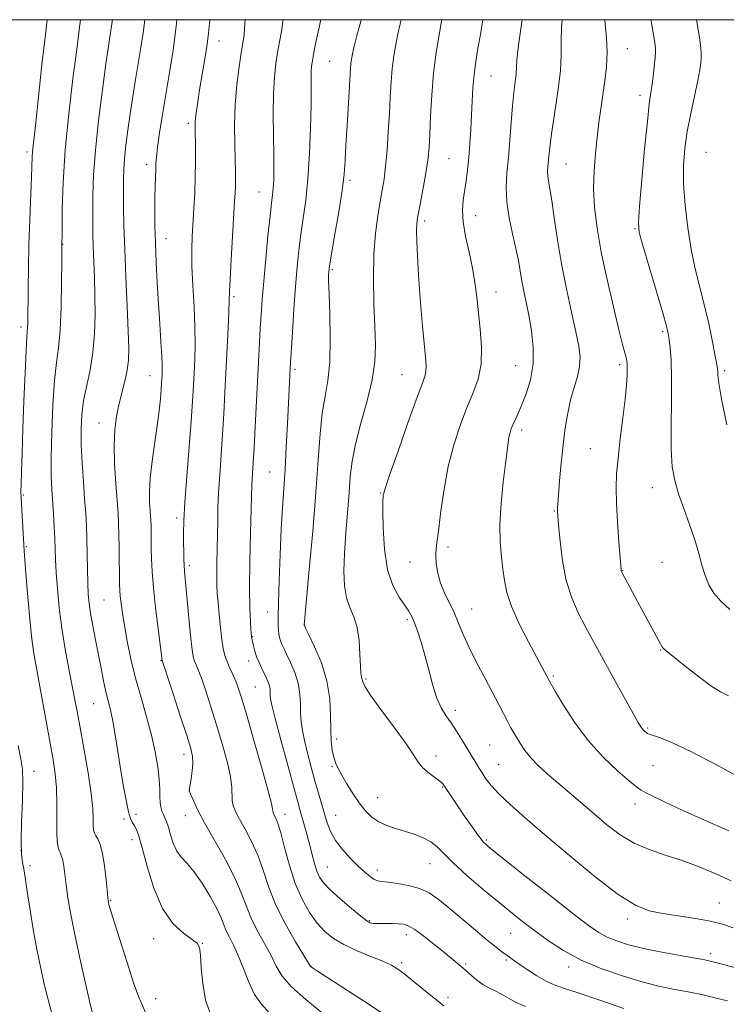
# Model space of a CAD drawing. Extents: x 2142300 to 2145200, y 314800 to 317700.
# Drawn here: x 2143660 to 2143840, y 317249 to 317500 of the extents above; entities that cross this region are included whole.
import ezdxf

# ---------------------------------------------------------------- set-up
doc = ezdxf.new("R2010")
doc.units = 0
doc.header["$MEASUREMENT"] = 0
for name, color, linetype, lineweight in [('DTM SPOT ELEVATION', 2, 'Continuous', 13), ('GRID LINE', 7, 'Continuous', 0), ('INDEX CONTOUR', 41, 'Continuous', 13), ('INTERMEDIATE CONTOUR', 44, 'Continuous', 0)]:
    doc.layers.add(name, color=color, linetype=linetype, lineweight=lineweight)

msp = doc.modelspace()

# ---------------------------------------------------------------- linework, layer by layer
at = {"layer": 'DTM SPOT ELEVATION'}
for p in [(2143710.37, 317494.57, 1066.66), (2143814.58, 317492.59, 1086.76), (2143738.63, 317489.38, 1072.97), (2143779.77, 317485.65, 1080.87), (2143817.78, 317480.68, 1087.52), (2143702.56, 317473.58, 1065.66), (2143661.45, 317466.21, 1055.66), (2143769.09, 317464.51, 1078.99), (2143834.64, 317466.18, 1091.12), (2143691.92, 317463.01, 1063.52), (2143798.91, 317463.14, 1084.89), (2143743.81, 317458.99, 1074.31), (2143720.57, 317456.05, 1069.17), (2143775.87, 317449.96, 1080.72), (2143762.82, 317448.66, 1078.38), (2143816.51, 317446.67, 1087.89), (2143696.9, 317444.13, 1064.71), (2143670.53, 317442.69, 1058.05), (2143739.31, 317436.21, 1074.21), (2143714.27, 317429.3, 1068.27), (2143781.06, 317430.47, 1080.7), (2143659.89, 317421.53, 1055.6), (2143823.53, 317420.42, 1087.74), (2143786.05, 317411.71, 1081.03), (2143812.58, 317411.91, 1085.65), (2143692.77, 317409.12, 1063.24), (2143729.77, 317410.77, 1072.31), (2143757.05, 317409.4, 1077.13), (2143839.36, 317410.44, 1090.3), (2143679.8, 317397.08, 1061.26), (2143787.64, 317395.28, 1082.42), (2143805.11, 317390.49, 1085.06), (2143723.35, 317384.56, 1071.05), (2143751.62, 317379.21, 1077.9), (2143820.94, 317380.57, 1087.28), (2143660.48, 317378.72, 1056.21), (2143795.91, 317374.63, 1083.89), (2143699.6, 317372.81, 1065.6), (2143661.24, 317365.53, 1056.19), (2143768.81, 317365.44, 1080.37), (2143759.11, 317361.57, 1079.32), (2143823.37, 317361.49, 1087.16), (2143702.83, 317360.68, 1066.33), (2143813.4, 317359.37, 1086.06), (2143681.07, 317351.87, 1061.02), (2143722.79, 317348.82, 1071.18), (2143774.87, 317349.56, 1080.81), (2143758.45, 317346.87, 1077.7), (2143732.24, 317345.46, 1074.03), (2143719.01, 317342.53, 1070.08), (2143823.01, 317339.16, 1085.92), (2143695.6, 317336.38, 1063.92), (2143717.99, 317336.32, 1069.43), (2143747.87, 317331.73, 1076.21), (2143795.66, 317332.46, 1082.2), (2143719.68, 317329.71, 1069.02), (2143678.44, 317325.46, 1059.1), (2143770.66, 317323.76, 1078.49), (2143819.72, 317319.24, 1084.19), (2143740.4, 317316.45, 1074.46), (2143779.48, 317314.84, 1079.06), (2143701.44, 317312.52, 1063.46), (2143765.74, 317312.07, 1076.45), (2143739.25, 317309.37, 1073.84), (2143781.7, 317309.82, 1078.96), (2143821.09, 317309.62, 1083.05), (2143663.23, 317308.15, 1054.69), (2143767.46, 317304.16, 1075.91), (2143702.82, 317303.29, 1064.01), (2143750.87, 317301.47, 1074.83), (2143816.49, 317299.83, 1081.43), (2143686.17, 317295.98, 1059.68), (2143689.27, 317297.19, 1060.47), (2143701.78, 317296.88, 1063.23), (2143727.27, 317297.16, 1068.61), (2143740.19, 317296.9, 1072.93), (2143688.22, 317290.74, 1059.42), (2143778.55, 317290.63, 1076.23), (2143659.94, 317287.87, 1054.11), (2143662.2, 317284.04, 1054.36), (2143738.05, 317283.74, 1070.94), (2143764.26, 317284.59, 1073.18), (2143750.82, 317282.93, 1072.54), (2143682.81, 317275.25, 1058.14), (2143837.98, 317274.59, 1078.84), (2143748.71, 317270.02, 1070.12), (2143814.65, 317270.49, 1077.58), (2143758.19, 317266.44, 1069.47), (2143784.8, 317266.84, 1073.13), (2143693.76, 317265.41, 1059.34), (2143706.16, 317264.22, 1060.06), (2143835.81, 317261.59, 1076.41), (2143733.89, 317258.37, 1066.03), (2143757.03, 317259.29, 1068.31), (2143773.32, 317258.94, 1070.23), (2143783.67, 317259.97, 1071.77), (2143799.59, 317258.21, 1073.5), (2143694.22, 317250.16, 1058.67), (2143768.78, 317250.51, 1068.47)]:
    msp.add_point(p, dxfattribs=at)
at = {"layer": 'GRID LINE', "flags": 128}
msp.add_lwpolyline([(2142500, 315000), (2145000, 315000), (2145000, 317500), (2142500, 317500), (2142500, 315000)], dxfattribs=at)
at = {"layer": 'INDEX CONTOUR', "flags": 128}
for points, elevation in [([(2143683.251, 317500), (2143683.182, 317499.548), (2143682.606, 317496.026), (2143682.184, 317493.223), (2143681.547, 317488.72), (2143680.652, 317482.089), (2143679.683, 317474.304), (2143678.878, 317466.691), (2143678.415, 317460.32), (2143678.228, 317455.233), (2143678.191, 317451.215), (2143678.201, 317448.001), (2143678.247, 317445.125), (2143678.341, 317442.076), (2143678.643, 317434.252), (2143678.77, 317429.634), (2143678.811, 317424.738), (2143678.674, 317419.787), (2143678.26, 317415.022), (2143677.524, 317410.63), (2143676.651, 317406.591), (2143675.879, 317402.829), (2143675.4, 317399.234), (2143675.211, 317395.548), (2143675.259, 317391.476), (2143675.488, 317386.859), (2143675.811, 317382.095), (2143676.138, 317377.719), (2143676.396, 317374.09), (2143676.58, 317370.858), (2143676.706, 317367.5), (2143676.791, 317363.666), (2143676.86, 317359.71), (2143676.94, 317356.161), (2143677.064, 317353.371), (2143677.282, 317350.971), (2143677.653, 317348.412), (2143678.208, 317345.289), (2143678.888, 317341.741), (2143680.309, 317334.491), (2143680.964, 317331.232), (2143681.573, 317328.437), (2143682.711, 317323.841), (2143683.325, 317320.924), (2143684.015, 317316.97), (2143685.472, 317307.802), (2143686.151, 317303.737), (2143686.774, 317300.384), (2143687.343, 317297.845), (2143687.86, 317296.152), (2143688.344, 317295.053), (2143688.818, 317294.226), (2143689.321, 317293.291), (2143689.956, 317291.644), (2143690.844, 317288.625), (2143692.094, 317283.886), (2143693.784, 317278.327), (2143695.982, 317273.165), (2143698.653, 317269.357), (2143701.355, 317266.835), (2143703.545, 317265.273), (2143704.831, 317264.281), (2143705.414, 317263.191), (2143705.648, 317261.275), (2143705.855, 317258.043), (2143706.243, 317253.973), (2143706.988, 317249.787), (2143708.284, 317245.975)], 1060), ([(2143726.732, 317500), (2143726.688, 317499.576), (2143726.309, 317496.949), (2143725.85, 317494.319), (2143725.362, 317491.622), (2143724.899, 317488.743), (2143724.521, 317485.375), (2143724.291, 317481.166), (2143724.244, 317475.964), (2143724.31, 317470.44), (2143724.393, 317465.468), (2143724.412, 317461.714), (2143724.359, 317459.024), (2143724.244, 317457.035), (2143724.068, 317455.319), (2143723.805, 317453.173), (2143723.418, 317449.828), (2143722.897, 317444.822), (2143722.323, 317438.929), (2143721.802, 317433.233), (2143721.416, 317428.559), (2143721.139, 317424.699), (2143720.923, 317421.187), (2143720.723, 317417.57), (2143719.636, 317396.123), (2143719.346, 317390.682), (2143719.119, 317386.858), (2143718.854, 317382.716), (2143718.796, 317381.253), (2143718.641, 317375.165), (2143718.469, 317368.972), (2143718.291, 317361.661), (2143718.198, 317354.831), (2143718.251, 317349.754), (2143718.397, 317346.373), (2143718.55, 317344.304), (2143718.695, 317342.646), (2143718.729, 317342.413), (2143719.218, 317340.147), (2143719.544, 317338.851), (2143720.007, 317337.394), (2143720.618, 317335.893), (2143721.303, 317334.435), (2143722.54, 317331.948), (2143722.981, 317330.939), (2143723.273, 317330.009), (2143723.414, 317329.11), (2143723.458, 317328.255), (2143723.472, 317327.475), (2143723.553, 317326.64), (2143723.902, 317325.006), (2143724.75, 317321.671), (2143726.211, 317316.163), (2143727.942, 317309.729), (2143729.484, 317304.045), (2143730.499, 317300.346), (2143731.131, 317298.094), (2143732.245, 317294.214), (2143732.917, 317291.807), (2143733.588, 317289.291), (2143734.201, 317286.852), (2143734.777, 317284.62), (2143735.355, 317282.709), (2143736.022, 317281.154), (2143737.05, 317279.666), (2143738.764, 317277.877), (2143741.313, 317275.571), (2143744.162, 317273.146), (2143746.603, 317271.151), (2143748.11, 317269.994), (2143748.881, 317269.507), (2143749.297, 317269.379), (2143749.704, 317269.345), (2143752.846, 317269.328), (2143754.584, 317269.301), (2143756.198, 317269.257), (2143757.464, 317269.146), (2143758.69, 317268.743), (2143760.315, 317267.771), (2143762.613, 317266.085), (2143765.211, 317264.048), (2143767.565, 317262.142), (2143773.177, 317257.476), (2143774.847, 317255.992), (2143776.201, 317254.865), (2143777.708, 317253.776), (2143779.239, 317252.899), (2143780.806, 317252.128), (2143782.451, 317251.293), (2143784.229, 317250.275), (2143786.236, 317249.169), (2143788.578, 317248.127)], 1070), ([(2143777.698, 317500), (2143777.063, 317496.228), (2143776.458, 317492.702), (2143775.912, 317489.323), (2143775.472, 317485.996), (2143775.17, 317482.635), (2143774.963, 317479.194), (2143774.791, 317475.634), (2143774.603, 317471.955), (2143774.378, 317468.295), (2143774.109, 317464.831), (2143773.787, 317461.698), (2143773.425, 317458.878), (2143772.678, 317453.909), (2143772.494, 317451.37), (2143772.671, 317448.369), (2143773.312, 317444.698), (2143774.209, 317440.645), (2143775.072, 317436.623), (2143775.686, 317432.914), (2143776.13, 317429.292), (2143777.051, 317421.018), (2143777.384, 317416.435), (2143777.26, 317412.08), (2143776.471, 317408.235), (2143775.159, 317404.614), (2143773.555, 317400.789), (2143771.875, 317396.411), (2143770.272, 317391.459), (2143768.883, 317385.991), (2143767.813, 317380.179), (2143767.024, 317374.646), (2143766.448, 317370.127), (2143766.028, 317367.11), (2143765.767, 317365.09), (2143765.684, 317363.316), (2143765.803, 317361.193), (2143766.177, 317358.761), (2143766.866, 317356.215), (2143767.891, 317353.71), (2143770.346, 317348.68), (2143771.484, 317346.007), (2143772.684, 317343.07), (2143774.172, 317339.728), (2143776.083, 317335.928), (2143778.191, 317331.987), (2143780.177, 317328.312), (2143781.793, 317325.231), (2143784.052, 317320.808), (2143784.87, 317319.296), (2143785.612, 317318.005), (2143787.293, 317315.168), (2143788.439, 317313.443), (2143789.928, 317311.579), (2143791.838, 317309.619), (2143794.14, 317307.525), (2143796.785, 317305.241), (2143806.064, 317297.291), (2143809.326, 317294.541), (2143812.695, 317291.984), (2143816.273, 317289.821), (2143820.134, 317288.165), (2143824.24, 317286.8), (2143828.526, 317285.421), (2143832.897, 317283.804), (2143837.149, 317282.026), (2143841.049, 317280.242)], 1080), ([(2143832.186, 317500), (2143832.521, 317497.969), (2143833.003, 317494.859), (2143833.282, 317492.728), (2143833.383, 317491.33), (2143833.367, 317490.222), (2143833.265, 317488.97), (2143833.006, 317487.183), (2143832.49, 317484.477), (2143830.712, 317476.085), (2143829.827, 317471.435), (2143829.196, 317467.103), (2143828.879, 317462.807), (2143828.901, 317458.084), (2143829.274, 317452.645), (2143829.941, 317446.876), (2143830.834, 317441.338), (2143831.884, 317436.424), (2143834.186, 317427.287), (2143835.298, 317422.416), (2143836.264, 317417.799), (2143836.984, 317414.16), (2143837.392, 317411.995), (2143837.559, 317410.889), (2143837.594, 317410.204), (2143837.626, 317409.256), (2143837.875, 317407.197), (2143838.584, 317403.14), (2143839.911, 317396.597)], 1090)]:
    msp.add_lwpolyline(points, dxfattribs=dict(at, elevation=elevation))
at = {"layer": 'INTERMEDIATE CONTOUR', "flags": 128}
for points, elevation in [([(2143666.597, 317500), (2143666.114, 317496.153), (2143665.257, 317488.605), (2143663.75, 317474.487), (2143663.013, 317467.798), (2143662.865, 317466.295), (2143662.782, 317464.959), (2143662.59, 317459.904), (2143662.15, 317448.976), (2143661.933, 317442.572), (2143661.785, 317436.539), (2143661.7, 317431.279), (2143661.603, 317422.477), (2143661.562, 317421.385), (2143661.488, 317420.514), (2143661.365, 317418.932), (2143661.179, 317415.591), (2143660.926, 317409.847), (2143660.641, 317402.679), (2143660.374, 317395.469), (2143660.162, 317389.377), (2143660.012, 317384.675), (2143659.918, 317381.414), (2143659.88, 317379.479), (2143659.906, 317378.091), (2143660.006, 317376.309), (2143660.715, 317364.489), (2143660.871, 317362.061), (2143661.13, 317358.656), (2143661.549, 317353.65), (2143662.07, 317347.904), (2143662.605, 317342.65), (2143663.102, 317338.728), (2143663.647, 317335.409), (2143667.362, 317315.359), (2143668.123, 317311.088), (2143668.642, 317307.514), (2143668.933, 317303.956), (2143669.028, 317299.952), (2143669.023, 317295.927), (2143669.034, 317292.527), (2143669.149, 317290.227), (2143669.361, 317288.827), (2143669.638, 317287.953), (2143669.948, 317287.259), (2143670.261, 317286.502), (2143670.544, 317285.467), (2143670.785, 317283.958), (2143671.383, 317279.211), (2143671.884, 317275.839), (2143672.605, 317271.652), (2143673.604, 317266.511), (2143674.884, 317260.482), (2143676.237, 317254.439), (2143677.393, 317249.462), (2143678.155, 317246.338)], 1056), ([(2143675.054, 317500), (2143674.748, 317497.427), (2143674.118, 317492.408), (2143673.162, 317484.958), (2143672.093, 317475.998), (2143671.189, 317466.798), (2143670.66, 317458.488), (2143670.433, 317451.662), (2143670.366, 317446.776), (2143670.31, 317441.201), (2143670.297, 317438.222), (2143670.266, 317432.966), (2143670.161, 317426.588), (2143669.92, 317420.658), (2143669.507, 317416.251), (2143668.994, 317412.47), (2143668.479, 317407.918), (2143668.051, 317401.669), (2143667.748, 317394.656), (2143667.597, 317388.278), (2143667.611, 317383.568), (2143667.748, 317380.102), (2143668.164, 317373.915), (2143668.362, 317370.671), (2143668.514, 317367.621), (2143668.714, 317362.159), (2143668.888, 317358.89), (2143669.199, 317354.742), (2143669.678, 317349.895), (2143670.345, 317344.664), (2143671.197, 317339.371), (2143672.12, 317334.359), (2143673.663, 317326.403), (2143674.303, 317322.973), (2143675.053, 317318.858), (2143676.009, 317313.533), (2143676.998, 317307.731), (2143677.783, 317302.498), (2143678.189, 317298.646), (2143678.323, 317296.062), (2143678.347, 317294.404), (2143678.411, 317293.338), (2143678.587, 317292.583), (2143678.93, 317291.872), (2143679.463, 317290.932), (2143680.099, 317289.473), (2143680.72, 317287.204), (2143681.229, 317284.018), (2143681.614, 317280.56), (2143682.041, 317275.925), (2143682.135, 317275.094), (2143682.208, 317274.678), (2143682.324, 317274.181), (2143682.639, 317273.073), (2143683.329, 317270.812), (2143684.498, 317267.092), (2143687.367, 317258.042), (2143688.616, 317254.187), (2143689.948, 317250.548), (2143691.744, 317246.426)], 1058), ([(2143691.504, 317500), (2143691.049, 317496.641), (2143690.459, 317492.874), (2143689.113, 317484.732), (2143688.414, 317480.357), (2143687.746, 317475.992), (2143687.144, 317471.806), (2143686.647, 317467.958), (2143686.288, 317464.6), (2143686.089, 317461.781), (2143686.015, 317459.115), (2143686.017, 317456.104), (2143686.06, 317452.306), (2143686.161, 317447.482), (2143686.352, 317441.447), (2143686.645, 317434.247), (2143686.971, 317426.871), (2143687.238, 317420.54), (2143687.367, 317416.124), (2143687.297, 317413.087), (2143686.973, 317410.543), (2143686.376, 317407.78), (2143684.866, 317401.733), (2143684.24, 317398.689), (2143683.818, 317395.372), (2143683.659, 317391.404), (2143683.788, 317386.61), (2143684.09, 317381.607), (2143684.654, 317373.972), (2143684.8, 317371.362), (2143684.889, 317368.588), (2143684.95, 317365.108), (2143685.054, 317355.909), (2143685.11, 317354.316), (2143685.226, 317352.828), (2143685.437, 317350.963), (2143685.781, 317348.514), (2143686.295, 317345.345), (2143687.015, 317341.381), (2143687.956, 317336.823), (2143689.129, 317331.935), (2143690.511, 317326.964), (2143691.936, 317322.074), (2143693.203, 317317.412), (2143694.153, 317313.12), (2143694.786, 317309.321), (2143695.142, 317306.136), (2143695.278, 317303.64), (2143695.308, 317301.722), (2143695.368, 317300.226), (2143695.558, 317299.013), (2143695.86, 317298.004), (2143696.225, 317297.133), (2143696.614, 317296.309), (2143697.036, 317295.32), (2143697.51, 317293.923), (2143698.063, 317291.985), (2143698.752, 317289.808), (2143699.643, 317287.804), (2143700.794, 317286.221), (2143702.242, 317284.664), (2143704.019, 317282.576), (2143706.089, 317279.605), (2143708.155, 317276.226), (2143709.854, 317273.114), (2143710.939, 317270.775), (2143711.627, 317269.016), (2143712.251, 317267.47), (2143713.08, 317265.794), (2143714.121, 317263.748), (2143715.318, 317261.116), (2143716.621, 317257.819), (2143718.016, 317254.32), (2143719.498, 317251.221), (2143721.138, 317248.845), (2143723.295, 317246.413)], 1062), ([(2143699.679, 317500), (2143699.49, 317498.247), (2143698.681, 317492.251), (2143697.788, 317486.532), (2143696.008, 317475.799), (2143695.268, 317471.136), (2143694.732, 317467.453), (2143694.445, 317464.982), (2143694.331, 317463.282), (2143694.275, 317461.742), (2143694.096, 317457.494), (2143694.026, 317454.662), (2143694.015, 317451.339), (2143694.071, 317447.492), (2143694.198, 317443.088), (2143694.395, 317438.138), (2143694.652, 317432.857), (2143694.955, 317427.505), (2143695.283, 317422.362), (2143695.587, 317417.796), (2143695.808, 317414.192), (2143695.907, 317411.801), (2143695.913, 317410.322), (2143695.874, 317409.322), (2143695.826, 317408.393), (2143695.755, 317407.241), (2143695.637, 317405.601), (2143695.443, 317403.255), (2143695.131, 317400.172), (2143694.654, 317396.366), (2143693.342, 317387.323), (2143692.851, 317383.046), (2143692.672, 317379.527), (2143692.719, 317376.793), (2143692.852, 317374.766), (2143692.957, 317373.327), (2143693.022, 317372.166), (2143693.062, 317370.933), (2143693.143, 317365.061), (2143693.198, 317362.405), (2143693.349, 317359.151), (2143693.682, 317354.99), (2143694.238, 317349.848), (2143694.879, 317344.595), (2143695.93, 317336.375), (2143695.989, 317336.208), (2143698.705, 317327.944), (2143700.534, 317322.344), (2143702.162, 317317.324), (2143703.199, 317313.999), (2143703.684, 317311.913), (2143703.767, 317310.214), (2143703.592, 317308.264), (2143703.298, 317306.275), (2143702.788, 317303.293), (2143702.808, 317303.219), (2143703.239, 317302.171), (2143703.857, 317300.735), (2143704.957, 317298.423), (2143706.735, 317295.048), (2143712.023, 317285.635), (2143714.448, 317280.968), (2143716.099, 317277.143), (2143717.292, 317273.911), (2143718.53, 317270.819), (2143720.174, 317267.535), (2143722.012, 317264.211), (2143723.688, 317261.123), (2143725.024, 317258.437), (2143726.533, 317255.894), (2143728.903, 317253.126), (2143732.564, 317249.879), (2143736.908, 317246.345)], 1064), ([(2143708.076, 317500), (2143708.01, 317499.155), (2143707.754, 317496.592), (2143707.372, 317493.74), (2143706.794, 317490.05), (2143705.471, 317482.09), (2143704.972, 317479.014), (2143704.625, 317476.696), (2143704.412, 317474.976), (2143704.313, 317473.641), (2143704.295, 317472.249), (2143704.369, 317467.435), (2143704.386, 317463.85), (2143704.339, 317459.88), (2143704.201, 317455.829), (2143704, 317451.876), (2143703.585, 317444.753), (2143703.474, 317441.237), (2143703.515, 317437.133), (2143703.735, 317432.138), (2143704.027, 317426.715), (2143704.249, 317421.525), (2143704.294, 317417.073), (2143704.201, 317413.264), (2143704.043, 317409.854), (2143703.872, 317406.522), (2143703.64, 317402.641), (2143703.28, 317397.51), (2143702.188, 317383.438), (2143701.721, 317376.882), (2143701.464, 317372.13), (2143701.379, 317368.858), (2143701.383, 317366.409), (2143701.411, 317364.246), (2143701.455, 317362.312), (2143701.52, 317360.674), (2143701.619, 317359.267), (2143702.057, 317354.667), (2143702.903, 317345.485), (2143703.318, 317341.256), (2143703.637, 317338.583), (2143703.903, 317337.131), (2143704.189, 317336.258), (2143704.567, 317335.363), (2143705.117, 317334.032), (2143705.918, 317331.895), (2143707.019, 317328.695), (2143708.343, 317324.631), (2143709.782, 317320.016), (2143711.212, 317315.193), (2143712.455, 317310.623), (2143713.315, 317306.797), (2143713.677, 317304.062), (2143713.779, 317300.753), (2143714.04, 317299.429), (2143714.634, 317297.922), (2143715.641, 317295.973), (2143717.076, 317293.392), (2143718.722, 317290.258), (2143720.296, 317286.72), (2143721.63, 317282.888), (2143723.003, 317278.729), (2143724.81, 317274.169), (2143727.268, 317269.276), (2143729.902, 317264.675), (2143732.059, 317261.13), (2143733.265, 317259.174), (2143733.749, 317258.413), (2143733.918, 317258.219), (2143734.223, 317258), (2143735.298, 317257.292), (2143747.231, 317249.604), (2143751.76, 317246.64)], 1066), ([(2143717.089, 317500), (2143717.029, 317499.014), (2143716.787, 317496.177), (2143716.5, 317494.003), (2143716.098, 317491.508), (2143715.552, 317487.932), (2143714.986, 317483.414), (2143714.561, 317478.319), (2143714.392, 317473.038), (2143714.411, 317468.072), (2143714.569, 317461.034), (2143714.594, 317459.027), (2143714.579, 317457.464), (2143714.521, 317455.85), (2143714.395, 317453.559), (2143713.493, 317438.815), (2143713.214, 317433.806), (2143713.077, 317430.592), (2143713.017, 317428.287), (2143712.934, 317425.546), (2143712.754, 317421.363), (2143711.932, 317404.824), (2143711.641, 317399.428), (2143711.313, 317394.096), (2143710.574, 317383.732), (2143710.289, 317379.203), (2143710.135, 317375.371), (2143710.068, 317371.944), (2143710.019, 317368.516), (2143709.865, 317361.173), (2143709.823, 317358.019), (2143709.854, 317355.634), (2143709.965, 317353.581), (2143710.158, 317351.24), (2143710.429, 317348.197), (2143710.753, 317344.847), (2143711.106, 317341.791), (2143711.473, 317339.47), (2143711.901, 317337.7), (2143712.448, 317336.14), (2143713.146, 317334.519), (2143713.919, 317332.84), (2143714.661, 317331.178), (2143715.333, 317329.445), (2143716.153, 317326.917), (2143717.403, 317322.708), (2143719.226, 317316.388), (2143721.227, 317309.341), (2143722.867, 317303.408), (2143723.755, 317299.957), (2143724.065, 317298.48), (2143724.117, 317298), (2143724.178, 317297.69), (2143724.317, 317297.338), (2143724.906, 317296.196), (2143725.422, 317294.881), (2143726.145, 317292.472), (2143727.115, 317288.709), (2143728.345, 317284.144), (2143729.842, 317279.537), (2143731.592, 317275.51), (2143733.5, 317272.157), (2143735.45, 317269.44), (2143737.395, 317267.289), (2143739.566, 317265.525), (2143742.259, 317263.94), (2143745.616, 317262.382), (2143749.149, 317260.918), (2143752.212, 317259.667), (2143754.374, 317258.671), (2143756.054, 317257.656), (2143757.889, 317256.266), (2143760.326, 317254.28), (2143763.076, 317252.007), (2143765.668, 317249.887), (2143767.718, 317248.273)], 1068), ([(2143736.351, 317500), (2143736.287, 317499.744), (2143735.91, 317498.047), (2143735.439, 317495.815), (2143734.944, 317493.377), (2143734.512, 317491.166), (2143734.209, 317489.484), (2143734.03, 317488.111), (2143733.947, 317486.696), (2143733.928, 317484.869), (2143733.924, 317482.158), (2143733.882, 317478.073), (2143733.751, 317472.373), (2143733.499, 317465.815), (2143733.096, 317459.409), (2143732.535, 317453.941), (2143731.898, 317449.301), (2143731.288, 317445.158), (2143730.782, 317441.164), (2143730.352, 317436.903), (2143729.941, 317431.943), (2143729.515, 317426.111), (2143729.116, 317420.264), (2143728.526, 317411.087), (2143728.264, 317405.725), (2143727.853, 317396.844), (2143727.565, 317390.999), (2143727.243, 317385.28), (2143726.566, 317375.439), (2143726.253, 317370.009), (2143725.983, 317363.522), (2143725.766, 317356.861), (2143725.61, 317351.244), (2143725.52, 317347.567), (2143725.496, 317345.447), (2143725.537, 317344.183), (2143725.643, 317343.18), (2143725.819, 317342.286), (2143726.065, 317341.456), (2143726.404, 317340.614), (2143726.904, 317339.557), (2143727.654, 317338.048), (2143728.676, 317335.932), (2143729.754, 317333.374), (2143730.606, 317330.62), (2143731.035, 317327.885), (2143731.167, 317325.287), (2143731.211, 317322.911), (2143731.349, 317320.772), (2143731.66, 317318.589), (2143732.197, 317316.01), (2143732.983, 317312.806), (2143733.922, 317309.247), (2143734.888, 317305.731), (2143735.779, 317302.576), (2143737.31, 317297.276), (2143738.007, 317294.973), (2143738.866, 317292.764), (2143740.113, 317290.526), (2143741.882, 317288.195), (2143743.933, 317285.927), (2143745.93, 317283.935), (2143747.605, 317282.388), (2143748.946, 317281.283), (2143750.003, 317280.572), (2143750.888, 317280.19), (2143751.932, 317279.997), (2143753.524, 317279.832), (2143755.909, 317279.546), (2143758.747, 317279.052), (2143761.553, 317278.271), (2143763.993, 317277.122), (2143766.344, 317275.505), (2143769.032, 317273.316), (2143775.782, 317267.639), (2143778.842, 317265.085), (2143781.055, 317263.285), (2143782.549, 317262.118), (2143784.466, 317260.699), (2143785.475, 317259.982), (2143786.932, 317258.971), (2143789.03, 317257.547), (2143791.465, 317255.973), (2143793.807, 317254.611), (2143795.853, 317253.684), (2143798.287, 317252.854), (2143802.023, 317251.646), (2143807.546, 317249.764), (2143813.669, 317247.622)], 1072), ([(2143746.685, 317500), (2143746.555, 317499.557), (2143745.591, 317495.959), (2143744.912, 317493.207), (2143744.473, 317491.276), (2143744.211, 317489.902), (2143744.06, 317488.765), (2143743.956, 317487.504), (2143743.066, 317472.881), (2143742.783, 317468.003), (2143742.572, 317464.115), (2143742.302, 317460.569), (2143741.796, 317456.385), (2143740.957, 317450.962), (2143739.987, 317445.227), (2143738.68, 317437.693), (2143738.48, 317436.377), (2143738.413, 317435.716), (2143738.373, 317434.909), (2143738.373, 317433.229), (2143738.464, 317429.975), (2143738.652, 317424.768), (2143738.783, 317418.559), (2143738.662, 317412.631), (2143738.162, 317407.902), (2143737.441, 317403.845), (2143736.727, 317399.577), (2143736.181, 317394.307), (2143735.697, 317387.658), (2143735.104, 317379.351), (2143734.296, 317369.483), (2143733.426, 317359.657), (2143732.143, 317345.5), (2143732.186, 317345.356), (2143732.493, 317344.711), (2143733.322, 317343.026), (2143734.801, 317339.937), (2143736.52, 317335.822), (2143737.936, 317331.235), (2143738.652, 317326.678), (2143738.859, 317322.442), (2143738.891, 317318.765), (2143739.024, 317315.82), (2143739.29, 317313.528), (2143739.661, 317311.742), (2143740.129, 317310.29), (2143740.778, 317308.876), (2143741.711, 317307.174), (2143742.99, 317304.972), (2143744.513, 317302.505), (2143746.133, 317300.123), (2143747.745, 317298.11), (2143749.404, 317296.495), (2143751.203, 317295.242), (2143753.212, 317294.301), (2143755.41, 317293.551), (2143757.749, 317292.856), (2143760.157, 317292.095), (2143762.454, 317291.214), (2143764.432, 317290.178), (2143766.022, 317288.912), (2143767.708, 317287.204), (2143770.113, 317284.807), (2143773.634, 317281.606), (2143777.776, 317278.029), (2143781.82, 317274.639), (2143785.233, 317271.85), (2143788.219, 317269.49), (2143791.171, 317267.241), (2143794.443, 317264.858), (2143798.255, 317262.399), (2143802.783, 317259.995), (2143808.066, 317257.773), (2143813.561, 317255.849), (2143818.584, 317254.336), (2143822.616, 317253.295), (2143825.807, 317252.613), (2143830.951, 317251.673), (2143833.53, 317251.154), (2143836.526, 317250.469), (2143840.12, 317249.575)], 1074), ([(2143756.893, 317500), (2143756.618, 317498.937), (2143756.046, 317496.415), (2143755.503, 317493.706), (2143755.009, 317490.76), (2143754.606, 317487.57), (2143754.313, 317484.112), (2143754.089, 317480.307), (2143753.865, 317476.064), (2143753.591, 317471.392), (2143753.265, 317466.721), (2143752.903, 317462.583), (2143752.51, 317459.321), (2143752.061, 317456.515), (2143751.526, 317453.557), (2143750.903, 317449.926), (2143750.315, 317445.468), (2143749.916, 317440.115), (2143749.813, 317433.941), (2143749.927, 317427.561), (2143750.133, 317421.729), (2143750.283, 317416.943), (2143750.154, 317412.664), (2143749.499, 317408.099), (2143748.196, 317402.711), (2143746.603, 317396.992), (2143745.201, 317391.694), (2143744.346, 317387.322), (2143743.892, 317383.405), (2143743.569, 317379.226), (2143742.745, 317368.944), (2143742.408, 317363.786), (2143742.266, 317359.289), (2143742.404, 317355.522), (2143742.9, 317352.449), (2143743.77, 317349.957), (2143744.781, 317347.61), (2143745.641, 317344.897), (2143746.134, 317341.51), (2143746.352, 317337.974), (2143746.469, 317335.016), (2143746.618, 317333.172), (2143746.785, 317332.185), (2143747.066, 317330.967), (2143747.641, 317329.742), (2143749.158, 317327.386), (2143751.896, 317323.62), (2143755.181, 317319.217), (2143758.104, 317315.211), (2143760.003, 317312.388), (2143761.202, 317310.531), (2143762.27, 317309.174), (2143763.629, 317307.94), (2143765.1, 317306.826), (2143766.351, 317305.917), (2143767.136, 317305.276), (2143767.536, 317304.862), (2143773.051, 317296.709), (2143774.936, 317293.968), (2143776.58, 317291.653), (2143777.867, 317290.063), (2143779.627, 317288.449), (2143782.93, 317285.805), (2143788.395, 317281.501), (2143794.85, 317276.438), (2143800.673, 317271.895), (2143804.661, 317268.846), (2143807.28, 317267.024), (2143809.413, 317265.858), (2143811.83, 317264.862), (2143814.847, 317263.91), (2143818.674, 317262.961), (2143823.323, 317262.002), (2143828.044, 317261.125), (2143834.318, 317260.007), (2143836.328, 317259.558), (2143839.322, 317258.775), (2143849.875, 317255.936)], 1076), ([(2143767.256, 317500), (2143767.18, 317499.623), (2143766.533, 317496.136), (2143765.807, 317491.619), (2143765.15, 317486.374), (2143764.675, 317480.764), (2143764.36, 317475.361), (2143764.148, 317470.791), (2143763.973, 317467.444), (2143763.741, 317464.758), (2143763.349, 317461.932), (2143762.741, 317458.424), (2143762.045, 317454.719), (2143761.433, 317451.561), (2143761.042, 317449.445), (2143760.851, 317447.867), (2143760.804, 317446.075), (2143760.853, 317443.425), (2143761.013, 317439.71), (2143761.307, 317434.827), (2143761.742, 317428.874), (2143762.238, 317422.729), (2143762.698, 317417.463), (2143763.034, 317413.874), (2143763.204, 317411.652), (2143763.176, 317410.212), (2143762.887, 317408.905), (2143762.141, 317406.817), (2143760.71, 317402.965), (2143758.512, 317396.853), (2143756.06, 317389.898), (2143754.011, 317384), (2143752.855, 317380.576), (2143752.405, 317379.132), (2143752.304, 317378.691), (2143752.259, 317378.314), (2143752.224, 317377.223), (2143752.219, 317374.679), (2143752.291, 317370.264), (2143752.614, 317364.849), (2143753.39, 317359.627), (2143754.724, 317355.548), (2143756.321, 317352.593), (2143758.837, 317349.002), (2143759.596, 317347.66), (2143760.299, 317346.034), (2143761.129, 317343.771), (2143762.061, 317340.888), (2143763.024, 317337.496), (2143763.966, 317333.76), (2143764.919, 317330.058), (2143765.936, 317326.823), (2143767.057, 317324.349), (2143768.281, 317322.375), (2143769.596, 317320.499), (2143770.969, 317318.435), (2143772.288, 317316.346), (2143774.918, 317312.062), (2143775.476, 317311.123), (2143776.704, 317309.016), (2143777.483, 317307.745), (2143778.468, 317306.269), (2143779.848, 317304.502), (2143781.842, 317302.348), (2143784.664, 317299.687), (2143788.505, 317296.307), (2143793.55, 317291.968), (2143799.78, 317286.652), (2143806.352, 317281.215), (2143812.216, 317276.729), (2143816.64, 317273.98), (2143820.161, 317272.584), (2143823.631, 317271.869), (2143831.9, 317270.633), (2143835.744, 317269.925), (2143838.805, 317269.109), (2143841.522, 317268.176)], 1078), ([(2143787.733, 317500), (2143787.65, 317499.465), (2143786.795, 317493.492), (2143786.378, 317489.777), (2143786.245, 317487.683), (2143786.159, 317486.11), (2143785.933, 317484.122), (2143785.594, 317481.454), (2143785.225, 317478.014), (2143784.887, 317473.8), (2143784.563, 317469.215), (2143784.218, 317464.762), (2143783.855, 317460.802), (2143783.64, 317457.132), (2143783.778, 317453.407), (2143784.391, 317449.4), (2143785.273, 317445.356), (2143786.134, 317441.638), (2143786.757, 317438.506), (2143787.636, 317433.3), (2143788.144, 317430.731), (2143788.742, 317427.895), (2143789.407, 317424.589), (2143790.078, 317420.697), (2143790.529, 317416.445), (2143790.496, 317412.141), (2143789.816, 317408.079), (2143788.729, 317404.473), (2143787.578, 317401.522), (2143786.641, 317399.349), (2143785.383, 317396.606), (2143784.959, 317395.578), (2143784.626, 317394.567), (2143784.361, 317393.452), (2143784.131, 317392.056), (2143783.861, 317389.961), (2143783.463, 317386.691), (2143782.905, 317381.998), (2143782.356, 317376.54), (2143782.036, 317371.199), (2143782.1, 317366.676), (2143782.426, 317362.932), (2143782.826, 317359.744), (2143783.202, 317356.848), (2143783.813, 317353.825), (2143785.014, 317350.217), (2143786.997, 317345.784), (2143789.332, 317341.172), (2143791.432, 317337.243), (2143794.733, 317331.169), (2143796.27, 317328.481), (2143798.262, 317325.068), (2143801.068, 317320.668), (2143804.526, 317316.014), (2143808.391, 317311.757), (2143812.119, 317308.222), (2143815.089, 317305.654), (2143816.905, 317304.167), (2143818.059, 317303.357), (2143819.272, 317302.69), (2143821.188, 317301.708), (2143824.168, 317300.254), (2143828.5, 317298.243), (2143834.227, 317295.685), (2143840.41, 317292.953)], 1082), ([(2143797.956, 317500), (2143797.764, 317498.147), (2143797.638, 317494.349), (2143797.651, 317490.941), (2143797.466, 317486.923), (2143796.853, 317481.652), (2143796.006, 317475.917), (2143795.228, 317470.863), (2143794.75, 317467.354), (2143794.511, 317465.127), (2143794.274, 317462.42), (2143794.208, 317461.29), (2143794.25, 317460.143), (2143794.451, 317458.809), (2143794.806, 317456.87), (2143795.299, 317453.839), (2143795.925, 317449.393), (2143796.725, 317443.842), (2143797.752, 317437.653), (2143799.014, 317431.311), (2143800.325, 317425.359), (2143801.455, 317420.355), (2143802.207, 317416.666), (2143802.526, 317413.901), (2143802.389, 317411.478), (2143801.814, 317408.908), (2143800.977, 317406.082), (2143800.094, 317402.985), (2143799.337, 317399.588), (2143798.707, 317395.803), (2143798.166, 317391.531), (2143797.684, 317386.814), (2143797.28, 317382.26), (2143796.986, 317378.62), (2143796.821, 317376.431), (2143796.754, 317375.364), (2143796.743, 317374.878), (2143796.762, 317374.41), (2143796.842, 317373.323), (2143797.032, 317370.962), (2143797.387, 317366.935), (2143798.001, 317361.912), (2143798.976, 317356.825), (2143800.367, 317352.411), (2143802.041, 317348.621), (2143803.818, 317345.21), (2143805.574, 317341.93), (2143807.412, 317338.521), (2143809.488, 317334.72), (2143811.866, 317330.428), (2143817.354, 317320.643), (2143817.998, 317319.547), (2143818.379, 317318.999), (2143818.733, 317318.601), (2143819.078, 317318.275), (2143819.38, 317318.025), (2143819.658, 317317.838), (2143820.151, 317317.627), (2143822.981, 317316.669), (2143826.046, 317315.433), (2143830.781, 317313.194), (2143837.297, 317309.789), (2143850.595, 317302.611)], 1084), ([(2143808.777, 317500), (2143808.884, 317498.819), (2143809.251, 317495.337), (2143809.443, 317491.685), (2143809.275, 317488.008), (2143808.84, 317484.361), (2143808.301, 317480.787), (2143807.792, 317477.29), (2143807.318, 317473.74), (2143806.855, 317469.973), (2143806.404, 317465.868), (2143806.064, 317461.468), (2143805.959, 317456.856), (2143806.197, 317452.047), (2143806.831, 317446.767), (2143807.897, 317440.672), (2143809.372, 317433.669), (2143810.983, 317426.674), (2143812.398, 317420.852), (2143813.359, 317417.061), (2143814.241, 317413.748), (2143814.422, 317412.914), (2143814.509, 317412.076), (2143814.529, 317410.952), (2143814.488, 317409.266), (2143814.331, 317406.749), (2143813.985, 317403.135), (2143813.419, 317398.345), (2143812.763, 317393.051), (2143812.186, 317388.111), (2143811.826, 317384.11), (2143811.697, 317380.527), (2143811.781, 317376.565), (2143812.043, 317371.738), (2143812.382, 317366.794), (2143812.943, 317359.558), (2143812.98, 317359.296), (2143813.047, 317359.118), (2143813.279, 317358.663), (2143817.705, 317350.398), (2143822.969, 317340.733), (2143823.379, 317340.029), (2143823.636, 317339.686), (2143823.977, 317339.368), (2143829.326, 317335.023), (2143832.71, 317332.337), (2143835.882, 317329.975), (2143838.3, 317328.441), (2143840.327, 317327.413)], 1086), ([(2143820.536, 317500), (2143820.774, 317498.607), (2143821.437, 317494.699), (2143821.631, 317493.458), (2143821.732, 317492.591), (2143821.732, 317491.692), (2143821.619, 317490.277), (2143821.393, 317488.045), (2143821.1, 317485.406), (2143820.792, 317482.948), (2143820.501, 317480.946), (2143820.156, 317478.404), (2143819.662, 317474.019), (2143818.971, 317467.063), (2143818.23, 317459.132), (2143817.63, 317452.402), (2143817.361, 317448.353), (2143817.59, 317445.666), (2143818.478, 317442.324), (2143823.573, 317425.15), (2143824.539, 317421.767), (2143824.999, 317419.864), (2143825.238, 317418.347), (2143825.482, 317416.251), (2143825.705, 317413.122), (2143825.821, 317408.628), (2143825.781, 317402.687), (2143825.701, 317396.202), (2143825.736, 317390.322), (2143826.023, 317385.87), (2143826.628, 317382.37), (2143827.597, 317379.019), (2143828.926, 317375.213), (2143830.397, 317371.151), (2143831.74, 317367.228), (2143832.76, 317363.759), (2143833.574, 317360.748), (2143834.375, 317358.111), (2143835.344, 317355.765), (2143836.635, 317353.615), (2143838.384, 317351.556), (2143840.69, 317349.499)], 1088), ([(2143659.171, 317314.751), (2143659.901, 317311.281), (2143660.305, 317308.669), (2143660.412, 317305.479), (2143660.281, 317300.731), (2143660.065, 317295.263), (2143659.946, 317290.369), (2143660.054, 317287.019), (2143660.322, 317284.879), (2143660.632, 317283.291), (2143660.907, 317281.64), (2143661.654, 317276.414), (2143662.308, 317272.207), (2143663.121, 317267.318), (2143664.01, 317262.376), (2143664.919, 317257.839), (2143665.903, 317253.482), (2143667.045, 317248.909), (2143668.407, 317243.869)], 1054)]:
    msp.add_lwpolyline(points, dxfattribs=dict(at, elevation=elevation))

doc.saveas('drawing.dxf')
